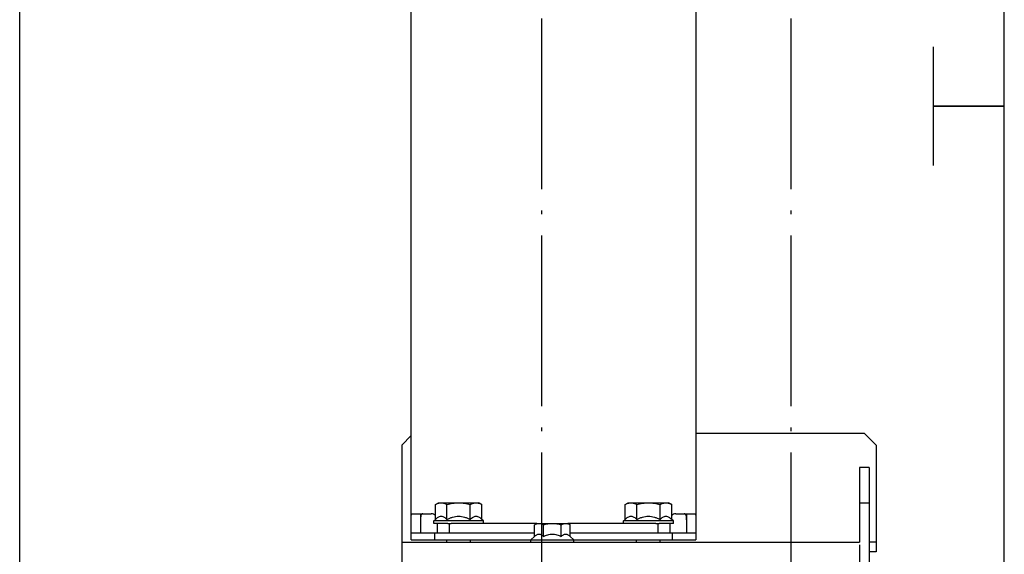
# Model space of a CAD drawing. Units: inches. Extents: x 382 to 6396, y 316 to 4569.
# Drawn here: x 919 to 1334, y 2773 to 2999 of the extents above; entities that cross this region are included whole.
import ezdxf

# ---------------------------------------------------------------- set-up
doc = ezdxf.new("R2010")
doc.units = ezdxf.units.IN
doc.header["$MEASUREMENT"] = 0
doc.linetypes.add('ACAD_ISO04W100', pattern=[30.5, 24, -3, 0.5, -3])

# ---------------------------------------------------------------- blocks, each defined once
blk = doc.blocks.new('DFG_992')
at = {"color": 2, "linetype": 'ACAD_ISO04W100', "ltscale": 3}
for p, q in [((-19469.98, 4846.67), (-19469.98, 3622.25)), ((-19364.98, 4846.67), (-19364.98, 3622.25))]:
    blk.add_line(p, q, dxfattribs=at)
at = {"color": 0, "linetype": 'Continuous'}
for p, q in [((-19524.98, 3806.22), (-19524.98, 4056.72)), ((-19404.98, 4034.22), (-19404.98, 3806.22)), ((-19524.98, 3847.22), (-19528.98, 3843.22)), ((-19404.98, 3848.22), (-19333.98, 3848.22)), ((-19328.98, 3843.22), (-19333.98, 3848.22)), ((-19328.98, 3843.22), (-19328.98, 3798.22)), ((-19331.98, 3833.72), (-19335.98, 3833.72)), ((-19335.98, 3833.72), (-19335.98, 3802.22)), ((-19331.98, 3833.72), (-19331.98, 3792.22)), ((-19514.79, 3818.16), (-19513.48, 3818.92)), ((-19514.79, 3811.9), (-19514.79, 3818.16)), ((-19513.48, 3818.92), (-19496.48, 3818.92)), ((-19509.89, 3811.9), (-19509.89, 3818.16)), ((-19500.07, 3811.9), (-19500.07, 3818.16)), ((-19495.16, 3818.16), (-19496.48, 3818.92)), ((-19495.16, 3811.9), (-19495.16, 3818.16)), ((-19434.79, 3818.16), (-19433.48, 3818.92)), ((-19434.79, 3811.9), (-19434.79, 3818.16)), ((-19433.48, 3818.92), (-19416.48, 3818.92)), ((-19429.89, 3811.9), (-19429.89, 3818.16)), ((-19420.07, 3811.9), (-19420.07, 3818.16)), ((-19415.16, 3818.16), (-19416.48, 3818.92)), ((-19415.16, 3811.9), (-19415.16, 3818.16)), ((-19331.98, 3818.72), (-19335.98, 3818.72)), ((-19524.58, 3814.22), (-19516.48, 3814.22)), ((-19520.98, 3814.22), (-19520.98, 3806.22)), ((-19413.48, 3814.22), (-19405.38, 3814.22)), ((-19408.98, 3814.22), (-19408.98, 3806.22)), ((-19515.48, 3811.22), (-19514.79, 3811.9)), ((-19494.48, 3811.22), (-19515.48, 3811.22)), ((-19515.48, 3810.22), (-19515.48, 3811.22)), ((-19509.52, 3810.22), (-19515.48, 3810.22)), ((-19513.98, 3810.22), (-19513.98, 3806.22)), ((-19509.52, 3810.22), (-19508.16, 3810.22)), ((-19508.98, 3810.22), (-19508.98, 3806.22)), ((-19501.8, 3810.22), (-19508.16, 3810.22)), ((-19471.98, 3810.22), (-19501.8, 3810.22)), ((-19494.48, 3811.22), (-19495.16, 3811.9)), ((-19494.48, 3810.22), (-19494.48, 3811.22)), ((-19472.98, 3809.63), (-19471.98, 3810.22)), ((-19471.98, 3810.22), (-19458.98, 3810.22)), ((-19428.16, 3810.22), (-19458.98, 3810.22)), ((-19457.97, 3809.63), (-19458.98, 3810.22)), ((-19435.48, 3811.22), (-19434.79, 3811.9)), ((-19414.48, 3811.22), (-19435.48, 3811.22)), ((-19435.48, 3810.22), (-19435.48, 3811.22)), ((-19421.8, 3810.22), (-19428.16, 3810.22)), ((-19421.8, 3810.22), (-19420.44, 3810.22)), ((-19420.98, 3810.22), (-19420.98, 3806.22)), ((-19414.48, 3810.22), (-19420.44, 3810.22)), ((-19415.98, 3810.22), (-19415.98, 3806.22)), ((-19414.48, 3811.22), (-19415.16, 3811.9)), ((-19414.48, 3810.22), (-19414.48, 3811.22)), ((-19524.98, 3806.22), (-19472.98, 3806.22)), ((-19524.98, 3803.22), (-19524.98, 3806.22)), ((-19514.98, 3803.22), (-19514.98, 3806.22)), ((-19472.98, 3804.71), (-19472.98, 3809.63)), ((-19469.23, 3804.71), (-19469.23, 3809.63)), ((-19461.73, 3804.71), (-19461.73, 3809.63)), ((-19457.97, 3804.71), (-19457.97, 3809.63)), ((-19457.97, 3806.22), (-19404.98, 3806.22)), ((-19414.98, 3806.22), (-19414.98, 3803.22)), ((-19404.98, 3806.22), (-19404.98, 3803.22)), ((-19528.98, 3802.22), (-19335.98, 3802.22)), ((-19524.98, 3803.22), (-19404.98, 3803.22)), ((-19509.98, 3802.22), (-19509.98, 3803.22)), ((-19499.98, 3802.22), (-19499.98, 3803.22)), ((-19474.48, 3803.22), (-19472.98, 3804.71)), ((-19474.48, 3802.22), (-19474.48, 3803.22)), ((-19456.48, 3803.22), (-19457.97, 3804.71)), ((-19456.48, 3802.22), (-19456.48, 3803.22)), ((-19429.98, 3802.22), (-19429.98, 3803.22)), ((-19419.98, 3802.22), (-19419.98, 3803.22)), ((-19328.98, 3802.22), (-19331.98, 3802.22)), ((-19335.98, 3801.14), (-19335.98, 3792.22)), ((-19328.98, 3798.22), (-19331.98, 3798.22))]:
    blk.add_line(p, q, dxfattribs=at)
at = {"color": 7, "linetype": 'Continuous'}
blk.add_line((-19528.98, 3843.22), (-19528.98, 3690.22), dxfattribs=at)
at = {"color": 0, "linetype": 'Continuous'}
for centre, start, end in [((-19516.48, 3811.72), 47.3927, 90), ((-19413.48, 3811.72), 90, 132.59)]:
    blk.add_arc(centre, 2.5, start, end, dxfattribs=at)
for points, knots in [([(-19514.79, 3818.16), (-19514.6, 3818.27), (-19514.2, 3818.48), (-19513.59, 3818.72), (-19512.97, 3818.88), (-19512.55, 3818.92), (-19512.34, 3818.92)], [0, 0, 0, 0, 0.261643, 0.514497, 0.759595, 1, 1, 1, 1]), ([(-19512.34, 3818.92), (-19512.13, 3818.92), (-19511.71, 3818.88), (-19511.09, 3818.72), (-19510.48, 3818.48), (-19510.08, 3818.27), (-19509.89, 3818.16)], [0, 0, 0, 0, 0.240405, 0.485503, 0.738357, 1, 1, 1, 1]), ([(-19509.89, 3818.16), (-19509.09, 3818.39), (-19507.87, 3818.67), (-19506.22, 3818.88), (-19505.39, 3818.92), (-19504.98, 3818.92)], [0, 0, 0, 0, 0.499901, 0.749951, 1, 1, 1, 1]), ([(-19504.98, 3818.92), (-19504.56, 3818.92), (-19503.73, 3818.88), (-19502.08, 3818.67), (-19500.87, 3818.39), (-19500.07, 3818.16)], [0, 0, 0, 0, 0.250049, 0.5001, 1, 1, 1, 1]), ([(-19500.07, 3818.16), (-19499.88, 3818.27), (-19499.48, 3818.48), (-19498.87, 3818.72), (-19498.25, 3818.88), (-19497.83, 3818.92), (-19497.62, 3818.92)], [0, 0, 0, 0, 0.261643, 0.514497, 0.759595, 1, 1, 1, 1]), ([(-19497.62, 3818.92), (-19497.41, 3818.92), (-19496.99, 3818.88), (-19496.37, 3818.72), (-19495.75, 3818.48), (-19495.36, 3818.27), (-19495.16, 3818.16)], [0, 0, 0, 0, 0.240405, 0.485503, 0.738357, 1, 1, 1, 1]), ([(-19434.79, 3818.16), (-19434.6, 3818.27), (-19434.2, 3818.48), (-19433.59, 3818.72), (-19432.97, 3818.88), (-19432.55, 3818.92), (-19432.34, 3818.92)], [0, 0, 0, 0, 0.261643, 0.514497, 0.759595, 1, 1, 1, 1]), ([(-19432.34, 3818.92), (-19432.13, 3818.92), (-19431.71, 3818.88), (-19431.09, 3818.72), (-19430.48, 3818.48), (-19430.08, 3818.27), (-19429.89, 3818.16)], [0, 0, 0, 0, 0.240405, 0.485503, 0.738357, 1, 1, 1, 1]), ([(-19429.89, 3818.16), (-19429.09, 3818.39), (-19427.87, 3818.67), (-19426.22, 3818.88), (-19425.39, 3818.92), (-19424.98, 3818.92)], [0, 0, 0, 0, 0.499901, 0.749951, 1, 1, 1, 1]), ([(-19424.98, 3818.92), (-19424.56, 3818.92), (-19423.73, 3818.88), (-19422.08, 3818.67), (-19420.87, 3818.39), (-19420.07, 3818.16)], [0, 0, 0, 0, 0.250049, 0.5001, 1, 1, 1, 1]), ([(-19420.07, 3818.16), (-19419.88, 3818.27), (-19419.48, 3818.48), (-19418.87, 3818.72), (-19418.25, 3818.88), (-19417.83, 3818.92), (-19417.62, 3818.92)], [0, 0, 0, 0, 0.261643, 0.514497, 0.759595, 1, 1, 1, 1]), ([(-19417.62, 3818.92), (-19417.41, 3818.92), (-19416.99, 3818.88), (-19416.37, 3818.72), (-19415.75, 3818.48), (-19415.36, 3818.27), (-19415.16, 3818.16)], [0, 0, 0, 0, 0.240405, 0.485503, 0.738357, 1, 1, 1, 1]), ([(-19524.98, 3811.72), (-19524.98, 3812.04), (-19524.98, 3812.66), (-19524.98, 3813.41), (-19524.85, 3814.22), (-19524.58, 3814.22)], [0, 0, 0, 0, 0.373191, 0.688519, 1, 1, 1, 1]), ([(-19520.1, 3814.22), (-19520.28, 3814.22), (-19520.71, 3814.13), (-19520.96, 3813.46), (-19520.98, 3812.66), (-19520.98, 3812.05), (-19520.98, 3811.72)], [0, 0, 0, 0, 0.18516, 0.381485, 0.66282, 1, 1, 1, 1]), ([(-19408.98, 3811.72), (-19408.98, 3812.05), (-19408.98, 3812.66), (-19409, 3813.46), (-19409.25, 3814.13), (-19409.67, 3814.22), (-19409.86, 3814.22)], [0, 0, 0, 0, 0.337202, 0.618555, 0.814851, 1, 1, 1, 1]), ([(-19405.38, 3814.22), (-19405.11, 3814.22), (-19404.98, 3813.41), (-19404.98, 3812.66), (-19404.98, 3812.04), (-19404.98, 3811.72)], [0, 0, 0, 0, 0.311471, 0.626804, 1, 1, 1, 1]), ([(-19514.79, 3811.9), (-19514.61, 3812.09), (-19514.23, 3812.43), (-19513.63, 3812.86), (-19513, 3813.15), (-19512.34, 3813.25), (-19511.68, 3813.15), (-19511.05, 3812.86), (-19510.45, 3812.43), (-19510.07, 3812.09), (-19509.89, 3811.9)], [0, 0, 0, 0, 0.13805, 0.267077, 0.386777, 0.5, 0.613223, 0.732923, 0.86195, 1, 1, 1, 1]), ([(-19509.89, 3811.9), (-19509.5, 3812.09), (-19508.73, 3812.45), (-19507.51, 3812.87), (-19506.26, 3813.15), (-19504.98, 3813.25), (-19503.7, 3813.15), (-19502.44, 3812.87), (-19501.23, 3812.45), (-19500.45, 3812.09), (-19500.07, 3811.9)], [0, 0, 0, 0, 0.125023, 0.250031, 0.375023, 0.5, 0.624977, 0.749969, 0.874977, 1, 1, 1, 1]), ([(-19500.07, 3811.9), (-19499.89, 3812.09), (-19499.51, 3812.43), (-19498.91, 3812.86), (-19498.28, 3813.15), (-19497.62, 3813.25), (-19496.96, 3813.15), (-19496.33, 3812.86), (-19495.72, 3812.43), (-19495.35, 3812.09), (-19495.16, 3811.9)], [0, 0, 0, 0, 0.13805, 0.267077, 0.386777, 0.5, 0.613223, 0.732923, 0.86195, 1, 1, 1, 1]), ([(-19472.98, 3809.63), (-19472.83, 3809.72), (-19472.53, 3809.88), (-19472.06, 3810.07), (-19471.59, 3810.19), (-19471.27, 3810.22), (-19471.11, 3810.22)], [0, 0, 0, 0, 0.261643, 0.514497, 0.759595, 1, 1, 1, 1]), ([(-19471.11, 3810.22), (-19470.95, 3810.22), (-19470.63, 3810.19), (-19470.15, 3810.07), (-19469.68, 3809.88), (-19469.38, 3809.72), (-19469.23, 3809.63)], [0, 0, 0, 0, 0.240405, 0.485503, 0.738357, 1, 1, 1, 1]), ([(-19469.23, 3809.63), (-19468.62, 3809.81), (-19467.69, 3810.03), (-19466.43, 3810.19), (-19465.8, 3810.22), (-19465.48, 3810.22)], [0, 0, 0, 0, 0.499901, 0.749951, 1, 1, 1, 1]), ([(-19465.48, 3810.22), (-19465.16, 3810.22), (-19464.53, 3810.19), (-19463.27, 3810.03), (-19462.34, 3809.81), (-19461.73, 3809.63)], [0, 0, 0, 0, 0.250049, 0.5001, 1, 1, 1, 1]), ([(-19461.73, 3809.63), (-19461.58, 3809.72), (-19461.27, 3809.88), (-19460.81, 3810.07), (-19460.33, 3810.19), (-19460.01, 3810.22), (-19459.85, 3810.22)], [0, 0, 0, 0, 0.261643, 0.514497, 0.759595, 1, 1, 1, 1]), ([(-19459.85, 3810.22), (-19459.69, 3810.22), (-19459.37, 3810.19), (-19458.89, 3810.07), (-19458.42, 3809.88), (-19458.12, 3809.72), (-19457.97, 3809.63)], [0, 0, 0, 0, 0.240405, 0.485503, 0.738357, 1, 1, 1, 1]), ([(-19434.79, 3811.9), (-19434.61, 3812.09), (-19434.23, 3812.43), (-19433.63, 3812.86), (-19433, 3813.15), (-19432.34, 3813.25), (-19431.68, 3813.15), (-19431.05, 3812.86), (-19430.45, 3812.43), (-19430.07, 3812.09), (-19429.89, 3811.9)], [0, 0, 0, 0, 0.13805, 0.267077, 0.386777, 0.5, 0.613223, 0.732923, 0.86195, 1, 1, 1, 1]), ([(-19429.89, 3811.9), (-19429.5, 3812.09), (-19428.73, 3812.45), (-19427.51, 3812.87), (-19426.26, 3813.15), (-19424.98, 3813.25), (-19423.7, 3813.15), (-19422.44, 3812.87), (-19421.23, 3812.45), (-19420.45, 3812.09), (-19420.07, 3811.9)], [0, 0, 0, 0, 0.125023, 0.250031, 0.375023, 0.5, 0.624977, 0.749969, 0.874977, 1, 1, 1, 1]), ([(-19420.07, 3811.9), (-19419.89, 3812.09), (-19419.51, 3812.43), (-19418.91, 3812.86), (-19418.28, 3813.15), (-19417.62, 3813.25), (-19416.96, 3813.15), (-19416.33, 3812.86), (-19415.72, 3812.43), (-19415.35, 3812.09), (-19415.16, 3811.9)], [0, 0, 0, 0, 0.13805, 0.267077, 0.386777, 0.5, 0.613223, 0.732923, 0.86195, 1, 1, 1, 1]), ([(-19472.98, 3804.71), (-19472.84, 3804.85), (-19472.56, 3805.12), (-19472.1, 3805.44), (-19471.61, 3805.66), (-19471.11, 3805.74), (-19470.6, 3805.66), (-19470.12, 3805.44), (-19469.66, 3805.12), (-19469.37, 3804.85), (-19469.23, 3804.71)], [0, 0, 0, 0, 0.13805, 0.267077, 0.386777, 0.5, 0.613223, 0.732923, 0.86195, 1, 1, 1, 1]), ([(-19469.23, 3804.71), (-19468.94, 3804.86), (-19468.34, 3805.13), (-19467.42, 3805.45), (-19466.46, 3805.67), (-19465.48, 3805.74), (-19464.5, 3805.67), (-19463.54, 3805.45), (-19462.61, 3805.13), (-19462.02, 3804.86), (-19461.73, 3804.71)], [0, 0, 0, 0, 0.125023, 0.250031, 0.375023, 0.5, 0.624977, 0.749969, 0.874977, 1, 1, 1, 1]), ([(-19461.73, 3804.71), (-19461.58, 3804.85), (-19461.3, 3805.12), (-19460.84, 3805.44), (-19460.35, 3805.66), (-19459.85, 3805.74), (-19459.34, 3805.66), (-19458.86, 3805.44), (-19458.4, 3805.12), (-19458.12, 3804.85), (-19457.97, 3804.71)], [0, 0, 0, 0, 0.13805, 0.267077, 0.386777, 0.5, 0.613223, 0.732923, 0.86195, 1, 1, 1, 1])]:
    blk.add_open_spline(points, degree=3, knots=knots, dxfattribs=at)

msp = doc.modelspace()

# ---------------------------------------------------------------- linework, layer by layer
at = {"color": 5}
msp.add_line((918.65, 2307.5), (918.65, 4117.5), dxfattribs=at)
at = {"color": 6}
for p, q in [((1333.65, 2962.5), (1333.65, 3097.5)), ((1303.65, 2987.5), (1303.65, 2962.5)), ((1303.65, 2962.5), (1333.65, 2962.5))]:
    msp.add_line(p, q, dxfattribs=at)
msp.add_lwpolyline([(1303.65, 2587.5), (1303.65, 2562.5), (1333.65, 2562.5), (1333.65, 2962.5), (1303.65, 2962.5), (1303.65, 2937.5)], dxfattribs=at)

# ---------------------------------------------------------------- block references
msp.add_blockref('DFG_992', (20608.63, -1023.72))

doc.saveas('drawing.dxf')
